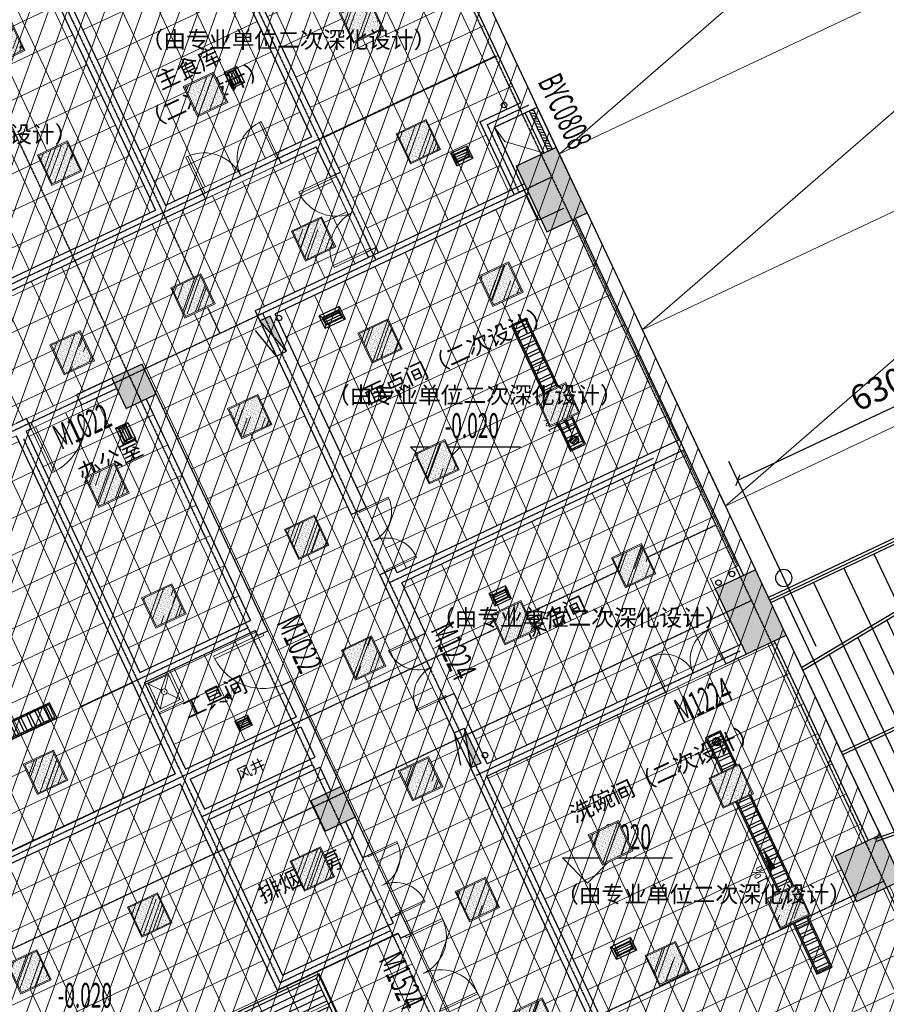
# Model space of a CAD drawing. Units: millimetres. Extents: x 278281 to 3396509, y -1792386 to 591505.
# Drawn here: x 321377 to 336961, y 549443 to 567150 of the extents above; entities that cross this region are included whole.
import ezdxf

# ---------------------------------------------------------------- set-up
doc = ezdxf.new("R2010")
doc.units = ezdxf.units.MM
doc.header["$LTSCALE"] = 10
for name, pattern in [('DASH', [0.35, 0.25, -0.1]), ('DOTE', [2.42, 2, -0.2, 0.02, -0.2]), ('HIDDEN', [0.375, 0.25, -0.125])]:
    doc.linetypes.add(name, pattern=pattern)
for name, color, linetype in [('2-Equipment-排水沟', 27, 'Continuous'), ('A-COLS-STEEL', 3, 'Continuous'), ('A-WIND', 4, 'Continuous'), ('A-WINDOW_TEXT', 7, 'Continuous'), ('AXIS', 3, 'Continuous'), ('COLUMN', 2, 'Continuous'), ('DIM_SYMB', 3, 'Continuous'), ('DUCT-排烟风口', 7, 'Continuous'), ('DUCT-排风风口', 7, 'Continuous'), ('EQUIP_消火栓', 7, 'Continuous'), ('G-ANNO-ELEV', 3, 'Continuous'), ('G-ANNO-TEXT', 7, 'Continuous'), ('G-GRID', 16, 'DOTE'), ('PUB_DIM', 3, 'Continuous'), ('PUB_HATCH', 8, 'Continuous'), ('Q-看线', 253, 'Continuous'), ('VPIPE-废水', 31, 'Continuous'), ('VPIPE-消防', 1, 'Continuous'), ('VPIPE-雨水', 4, 'Continuous'), ('WALL', 2, 'Continuous'), ('地沟', 7, 'Continuous'), ('建-洁具', 141, 'Continuous'), ('栏杆', 183, 'Continuous'), ('集水坑', 22, 'Continuous')]:
    doc.layers.add(name, color=color, linetype=linetype)
for name, color, linetype, lineweight in [('_0', 7, 'Continuous', 0), ('DOOR【门】', 60, 'Continuous', 0), ('FF-FIXT【洁具、厨具】', 31, 'Continuous', 0), ('LT【楼梯】', 171, 'Continuous', 0), ('RC-FIN【天花轮廓线】', 4, 'Continuous', 0), ('RC-LIGHT【天花灯具】', 1, 'Continuous', 0), ('TXT【文字】', 7, 'Continuous', 0), ('填充', 251, 'Continuous', 0)]:
    doc.layers.add(name, color=color, linetype=linetype, lineweight=lineweight)
doc.styles.add('_TCH_DIM', font='SIMPLEX', dxfattribs={"width": 0.8, "bigfont": 'GBCBIG'})
doc.styles.add('_TCH_DIM_T3', font='SIMPLEX', dxfattribs={"width": 0.5, "bigfont": 'GBCBIG'})
doc.styles.add('_TCH_WINDOW', font='SIMPLEX', dxfattribs={"width": 0.8, "height": 3.5, "bigfont": 'GBCBIG'})
doc.styles.add('HZ', font='simplex', dxfattribs={"width": 0.7, "bigfont": 'hzdx'})
doc.styles.add('黑体', font='simhei.ttf', dxfattribs={"width": 0.8})
doc.dimstyles.new('_TCH_ARCH&&150', dxfattribs={"dimtxt": 446.25, "dimasz": 150, "dimexe": 375, "dimexo": 450, "dimgap": 189.375, "dimtad": 1, "dimdec": 0, "dimzin": 0, "dimdsep": 46, "dimtxsty": '_TCH_DIM_T3', "dimblk": 'ARCHTICK', "dimcen": 0.09, "dimclrt": 7, "dimazin": 2, "dimtfac": 1, "dimtdec": 0, "dimtix": 1, "dimtmove": 2, "dimatfit": 3, "dimfxl": 150, "dimtolj": 1, "dimtzin": 0, "dimarcsym": 0})

# ---------------------------------------------------------------- blocks, each defined once
blk = doc.blocks.new('A$C49010b04')
at = {"layer": 'WALL'}
for p, q in [((23847, 73127), (23394, 72914)), ((24183, 71241), (23394, 72914)), ((24635, 71454), (24183, 71241))]:
    blk.add_line(p, q, dxfattribs=at)
blk = doc.blocks.new('SF1')
at = {"layer": '填充'}
blk.add_line((25952, 77107), (38352, 80607), dxfattribs=at)
blk.add_lwpolyline([(25952, 80607), (38352, 80607), (38352, 77107), (25952, 77107)], close=True, dxfattribs=at)
blk = doc.blocks.new('A$C611D4E41')
at = {"layer": '地沟', "color": 8, "linetype": 'HIDDEN', "ltscale": 0.5}
blk.add_lwpolyline([(425, 25), (5075, 25), (5075, 275), (425, 275)], close=True, dxfattribs=at)
at = {"layer": '集水坑', "ltscale": 0.8}
blk.add_lwpolyline([(400, 0), (5100, 0), (5100, 300), (400, 300)], close=True, dxfattribs=at)
blk = doc.blocks.new('_ARCHTICK')
at = {"color": 0, "linetype": 'ByBlock', "const_width": 0.15}
blk.add_lwpolyline([(-0.5, -0.5), (0.5, 0.5)], dxfattribs=at)
blk = doc.blocks.new('*D746')
at = {"layer": 'AXIS', "color": 0, "lineweight": -2, "transparency": 16777216}
for p, q in [((341396, 558567), (339829, 561892)), ((334290, 558867), (339989, 561553)), ((335697, 555881), (334130, 559206))]:
    blk.add_line(p, q, dxfattribs=at)
at = {"layer": 'Defpoints', "color": 0, "transparency": 16777216}
for p in [(339989, 561553), (341588, 558160), (335889, 555474)]:
    blk.add_point(p, dxfattribs=at)
at = {"layer": 'AXIS', "color": 0, "lineweight": -2, "transparency": 16777216, "xscale": 150, "yscale": 150, "zscale": 150}
for p, rotation in [((339989, 561553), 25.23493601312708), ((334290, 558867), 205.2349360131271)]:
    blk.add_blockref('_ARCHTICK', p, dxfattribs=dict(at, rotation=rotation))
at = {"layer": 'AXIS', "color": 7, "transparency": 16777216, "insert": (336963, 560583), "char_height": 446.2, "attachment_point": 5, "rotation": 25.2349, "style": '_TCH_DIM_T3'}
blk.add_mtext('\\A1;6300', dxfattribs=at)
blk = doc.blocks.new('$WINLIB2D$00000039')
at = {"color": 0}
for points in [[(-0.5, 0.5), (-0.5, -0.5)], [(0.5, 0.5), (-0.5, 0.5)], [(0.5, -0.5), (0.5, 0.5)], [(-0.5, 0.167), (0.5, 0.167)], [(-0.452, -0.167), (-0.5, 0.084)], [(-0.384, -0.167), (-0.448, 0.167)], [(-0.316, -0.167), (-0.38, 0.167)], [(-0.248, -0.167), (-0.312, 0.167)], [(-0.18, -0.167), (-0.244, 0.167)], [(-0.112, -0.167), (-0.176, 0.167)], [(-0.044, -0.167), (-0.108, 0.167)], [(0.024, -0.167), (-0.04, 0.167)], [(0.092, -0.167), (0.028, 0.167)], [(0.16, -0.167), (0.096, 0.167)], [(0.228, -0.167), (0.164, 0.167)], [(0.296, -0.167), (0.232, 0.167)], [(0.364, -0.167), (0.3, 0.167)], [(0.432, -0.167), (0.368, 0.167)], [(0.5, -0.167), (0.436, 0.167)], [(-0.5, -0.167), (0.5, -0.167)], [(0.5, -0.5), (-0.5, -0.5)]]:
    blk.add_lwpolyline(points, dxfattribs=at)
blk = doc.blocks.new('$DorLib2D$00000002')
for p, q in [((-0.5, 0), (-0.5, 0.4875)), ((-0.475, 0.4875), (-0.5, 0.4875)), ((-0.475, 0), (-0.475, 0.4875)), ((0.475, 0), (0.475, 0.4875)), ((0.475, 0.4875), (0.5, 0.4875)), ((0.5, 0), (0.5, 0.4875)), ((-0.5, 0), (-0.475, 0)), ((0.5, 0), (0.475, 0))]:
    blk.add_line(p, q)
at = {"lineweight": 13}
for centre, start, end in [((-0.4875, 0), 0, 88.53072), ((0.4875, 0), 91.46928, 180)]:
    blk.add_arc(centre, 0.4875, start, end, dxfattribs=at)
blk = doc.blocks.new('_FZH')
blk.add_lwpolyline([(-0.5, -0.5), (0.5, -0.5), (0.5, 0.5), (-0.5, 0.5)], close=True)
at = {"layer": 'PUB_HATCH'}
blk.add_solid([(-0.5, -0.5), (0.5, -0.5), (-0.5, 0.5), (0.5, 0.5)], dxfattribs=at)
blk = doc.blocks.new('$DorLib2D$00000001')
for p, q in [((0.45, 0.975), (0.5, 0.975)), ((0.45, 0), (0.45, 0.975)), ((0.5, 0), (0.5, 0.975)), ((0.5, 0), (0.45, 0))]:
    blk.add_line(p, q)
at = {"lineweight": 13}
blk.add_arc((0.475, 0), 0.975, 91.4693, 180, dxfattribs=at)
blk = doc.blocks.new('$lvtry$00000191')
at = {"color": 0}
for p, q in [((-250, -50), (-39, -219)), ((39, -219), (250, -50)), ((-250, -450), (-39, -281)), ((39, -281), (250, -450))]:
    blk.add_line(p, q, dxfattribs=at)
for points in [[(300, -500), (300, 0), (-300, 0), (-300, -500)], [(250, -450), (250, -50), (-250, -50), (-250, -450)]]:
    blk.add_lwpolyline(points, close=True, dxfattribs=at)
blk.add_circle((0, -250), 50, dxfattribs=at)
for p in [(0, -50), (0, -250)]:
    blk.add_point(p, dxfattribs=at)
blk = doc.blocks.new('$lvtry$00000171')
for p, q in [((-74, 11), (-11, 74)), ((-70, -27), (27, 70)), ((-53, -53), (53, 53)), ((-27, -70), (70, 27)), ((11, -74), (74, -11))]:
    blk.add_line(p, q)
blk.add_circle((0, 0), 75)
blk.add_point((0, 0))
blk = doc.blocks.new('A$C9b0aabc7')
at = {"layer": '2-Equipment-排水沟'}
h = blk.add_hatch(dxfattribs=at)
h.set_pattern_fill('ANSI32', color=8, scale=35, angle=-45, style=0)
h.set_pattern_definition([(360, (2852337.25, -464663.11), (3e-09, 166.6875), []), (360, (2852392.81, -464718.67), (3e-09, 166.6875), [])])
h.paths.add_polyline_path([(-959, 5950), (-959, 50), (-559, 50), (-559, 5950)])
at = {"layer": '_0'}
blk.add_lwpolyline([(-1359, 0), (3641, 0), (3641, 6000), (-1359, 6000)], dxfattribs=at)
at = {"layer": 'A-COLS-STEEL'}
for centre, start, end in [((-13209, -300), 334.7651, 154.7651), ((-6909, -300), 334.7651, 154.7651), ((-13209, -300), 154.7651, 334.7651), ((-6909, -300), 154.7651, 334.7651)]:
    blk.add_arc(centre, 150, start, end, dxfattribs=at)
at = {"layer": 'PUB_DIM'}
for points in [[(-5396, 6047, 1), (-5512, 6047, 1)], [(-5420, 6093, 1), (-5420, 6093, 1)]]:
    blk.add_lwpolyline(points, format="xyb", close=True, dxfattribs=at)
at = {"layer": 'Q-看线'}
for p, q in [((-13609, 6000), (-1359, 6000)), ((-13359, 6000), (-13359, 0)), ((-12759, 6000), (-12759, 0)), ((-12159, 6000), (-12159, 0)), ((-11559, 6000), (-11559, 0)), ((-10059, 6000), (-10059, 0)), ((-9459, 6000), (-9459, 0)), ((-8859, 6000), (-8859, 0)), ((-8259, 6000), (-8259, 0)), ((-7659, 6000), (-7659, 0)), ((-7059, 6000), (-7059, 0)), ((-5559, 6000), (-5559, 0)), ((-4959, 6000), (-4959, 0)), ((-4359, 6000), (-4359, 0)), ((-3759, 6000), (-3759, 0)), ((-3159, 6000), (-3159, 0)), ((-2559, 6000), (-2559, 0)), ((-1959, 6000), (-1959, 0)), ((-1359, 6000), (-1359, 0)), ((-13609, 4971), (-13609, 1301)), ((-9759, 4967), (-9759, 1033)), ((-2259, 5000), (-2259, 1000)), ((-1659, 5000), (-1659, 1000)), ((-11859, 4824), (-11859, 1176)), ((-9159, 4900), (-9159, 1100)), ((-8559, 4833), (-8559, 1167)), ((-3459, 4818), (-3459, 1182)), ((-2859, 4909), (-2859, 1091)), ((-13059, 4706), (-13059, 1294)), ((-12459, 4765), (-12459, 1235)), ((-7959, 4767), (-7959, 1233)), ((-7359, 4700), (-7359, 1300)), ((-4659, 4636), (-4659, 1364)), ((-4059, 4727), (-4059, 1273)), ((-5259, 4542), (-5259, 1455))]:
    blk.add_line(p, q, dxfattribs=at)
at = {"layer": 'Q-看线', "flags": 128}
blk.add_lwpolyline([(-13609, 0), (-1359, 0)], dxfattribs=at)
at = {"layer": 'WALL'}
for p, q in [((-13609, 5349), (-13609, 3440)), ((-13609, 3440), (-13609, 1720)), ((-13609, 1720), (-13609, 1380))]:
    blk.add_line(p, q, dxfattribs=at)
at = {"layer": '栏杆'}
blk.add_lwpolyline([(-1359, 6100), (-13609, 6100), (-13609, 6050), (-1359, 6050)], close=True, dxfattribs=at)
for points in [[(-1409, 5050), (-1409, 6050)], [(-1359, 5000), (-1359, 6050)], [(-1409, 5050), (-2263, 5050), (-5560, 4550), (-10059, 5050), (-13614, 4702)], [(-1359, 5000), (-2259, 5000), (-5559, 4500), (-10059, 5000), (-13609, 4652)], [(-11559, 3025), (-13609, 3025)], [(-7059, 3025), (-10059, 3025)], [(-1359, 3025), (-5559, 3025)], [(-11559, 2975), (-13609, 2975)], [(-7059, 2975), (-10059, 2975)], [(-1359, 2975), (-5559, 2975)], [(-13734, 1310), (-10059, 950), (-5560, 1450), (-2263, 950), (-1409, 950)], [(-13729, 1360), (-10059, 1000), (-5559, 1500), (-2259, 1000), (-1359, 1000)], [(-1409, 950), (-1409, -50)], [(-1359, 1000), (-1359, -100)], [(-13609, -50), (-1409, -50)], [(-13609, -100), (-1359, -100)]]:
    blk.add_lwpolyline(points, dxfattribs=at)
at = {"layer": '集水坑', "ltscale": 0.8}
blk.add_lwpolyline([(-1009, 6000), (-1009, 0), (-509, 0), (-509, 6000)], close=True, dxfattribs=at)
at = {"layer": '集水坑', "linetype": 'DASH', "ltscale": 0.8}
blk.add_lwpolyline([(-959, 5950), (-959, 50), (-559, 50), (-559, 5950)], close=True, dxfattribs=at)
blk = doc.blocks.new('$TWTSYS$00000508')
for p, q in [((-0.5, 0.5), (0.324, 1.224)), ((-0.5, 0.5), (-0.5, -0.5)), ((-0.5, -0.5), (0.5, 0.5)), ((0.5, 0.5), (-0.5, 0.5)), ((0.5, -0.5), (0.5, 0.5)), ((-0.5, -0.5), (0.5, -0.5))]:
    blk.add_line(p, q)
blk.add_solid([(0.5, -0.5), (0.5, 0.5), (-0.5, -0.5)])
blk = doc.blocks.new('A$C222b8d49')
at = {"layer": 'VPIPE-消防'}
for centre in [(26029, 70048), (29735, 62187)]:
    blk.add_circle(centre, 50, dxfattribs=at)
at = {"layer": 'EQUIP_消火栓', "yscale": 200}
for p, xscale, zscale, rotation in [((25928, 69724), 700, 700, 115.2344520788747), ((29420, 62316), -699.9999999999998, 700.0000000000001, 115.2354192517611)]:
    blk.add_blockref('$TWTSYS$00000508', p, dxfattribs=dict(at, xscale=xscale, zscale=zscale, rotation=rotation))
blk = doc.blocks.new('A$C8c85df2c')
at = {"layer": 'VPIPE-废水'}
blk.add_circle((35812, 83525), 50, dxfattribs=at)
at = {"layer": 'VPIPE-雨水'}
for centre in [(31955, 92115), (36055, 83682)]:
    blk.add_circle(centre, 50, dxfattribs=at)
blk = doc.blocks.new('$风口$00000108')
for p, q in [((-250, 135), (-190, 75)), ((-250, -135), (-250, 135)), ((200, 25), (-190, 25)), ((250, 135), (200, 75)), ((250, 135), (250, -135)), ((-250, -135), (-190, -75)), ((250, -135), (-250, -135)), ((200, -25), (-190, -25)), ((200, -75), (250, -135))]:
    blk.add_line(p, q)
at = {"linetype": 'Continuous'}
blk.add_line((250, 135), (-250, 135), dxfattribs=at)
at = {"lineweight": 40}
for p, q in [((-190, 75), (200, 75)), ((-190, -75), (-190, 75)), ((200, 75), (200, -75)), ((-190, -75), (200, -75))]:
    blk.add_line(p, q, dxfattribs=at)
blk = doc.blocks.new('$风口$00000137')
for p, q in [((-110.7, 89.6), (110.7, 89.6)), ((-110.7, 89.6), (-110.7, -89.6)), ((-110.7, 89.6), (-99.9, 78.9)), ((-110.7, 78.9), (-110.7, 78.9)), ((-99.9, 78.9), (99.9, 78.9)), ((-99.9, 78.9), (-99.9, -78.9)), ((-99.9, 78.9), (-99.9, -78.9)), ((110.7, 89.6), (99.9, 78.9)), ((99.9, 78.9), (99.9, -78.9)), ((110.7, 89.6), (110.7, -89.6)), ((-99.9, 60.8), (99.9, 60.8)), ((-99.9, 40.9), (99.9, 40.9)), ((-99.9, 21.1), (99.9, 21.1)), ((-99.9, 1.2), (99.9, 1.2)), ((-99.9, -18.7), (99.9, -18.7)), ((-99.9, -38.6), (99.9, -38.6)), ((-99.9, -58.4), (99.9, -58.4)), ((-110.7, -78.9), (-110.7, -78.9)), ((-99.9, -78.9), (-110.7, -89.6)), ((-110.7, -89.6), (110.7, -89.6)), ((-110.7, -89.6), (110.7, -89.6)), ((-99.9, -78.9), (99.9, -78.9)), ((-99.9, -78.9), (99.9, -78.9)), ((99.9, -78.9), (110.7, -89.6))]:
    blk.add_line(p, q)
blk = doc.blocks.new('A$C84c58954')
at = {"layer": 'DUCT-排烟风口'}
for name, p, xscale, yscale, rotation in [('$风口$00000108', (17794, 47342, 2600), 0.8, 0.9259259259259259, 25.23498216612421), ('$风口$00000108', (20817, 42334, 2600), 0.64, 0.9259259259259257, 25.23498108663049), ('$风口$00000108', (16201, 40048, 2600), 0.4999999999999999, 0.740740740740741, 25.23498108663062), ('$风口$00000108', (23032, 35993, 2600), 0.8, 0.9259259259259259, 25.23498216612421), ('$风口$00000137', (17041, 34749, 2600), 7.272727272727272, 5.555555555555554, 205.2349821661107)]:
    blk.add_blockref(name, p, dxfattribs=dict(at, xscale=xscale, yscale=yscale, rotation=rotation))
at = {"layer": 'DUCT-排风风口'}
for p, xscale, yscale, rotation in [((16035, 51659, 2600), 0.64, 0.9259259259259257, 115.2349761643787), ((20126, 50251, 2600), 0.6399999999999997, 0.9259259259259255, 205.2349761643787), ((14077, 45259, 2600), 0.64, 0.9259259259259257, 115.2349761643787)]:
    blk.add_blockref('$风口$00000108', p, dxfattribs=dict(at, xscale=xscale, yscale=yscale, rotation=rotation))
blk = doc.blocks.new('A$C5c7d7f3a')
at = {"ltscale": 2}
blk.add_wipeout([(0, 600), (600, 600), (600, 0), (0, 0)], dxfattribs=at).dxf.layer = 'RC-LIGHT【天花灯具】'
at = {"layer": 'RC-LIGHT【天花灯具】', "ltscale": 2}
h = blk.add_hatch(dxfattribs=at)
h.set_pattern_fill('AR-RROOF', color=251, scale=15, angle=45, style=0)
h.set_pattern_definition([(45, (-527174.45, 278420.64), (323.28922, 862.10459), [5715, -762, 1905, -381]), (45, (-526950.85, 278913.66), (-627.7199, 88.90454), [1143, -125.73, 2286, -285.75]), (45, (-527268.75, 278784.34), (1220.41681, 1581.4231), [3048, -533.4, 1524, -381])])
h.paths.add_polyline_path([(580, 580), (20, 580), (20, 20), (580, 20)])
h = blk.add_hatch(dxfattribs=at)
h.set_pattern_fill('AR-SAND', color=251, style=0)
h.set_pattern_definition([(37.5, (-527174.454, 278420.64), (-1.6000313, 48.9413237), [0, -38.608, 0, -43.18, 0, -41.275]), (7.5, (-527174.454, 278420.64), (44.952328, 71.68251), [0, -20.828, 0, -34.798, 0, -13.335]), (327.5, (-527205.696, 278420.64), (79.099237, 0.1437185), [0, -12.7, 0, -45.72, 0, -59.69]), (317.5, (-527205.696, 278420.64), (76.355645, 22.292932), [0, -6.35, 0, -29.972, 0, -34.29])])
h.paths.add_polyline_path([(580, 580), (20, 580), (20, 20), (580, 20)])
for points in [[(0, 600), (600, 600), (600, 0), (0, 0)], [(20, 580), (580, 580), (580, 20), (20, 20)]]:
    blk.add_lwpolyline(points, close=True, dxfattribs=at)
blk = doc.blocks.new('A$C53ae9504')
at = {"layer": 'RC-LIGHT【天花灯具】', "color": 8, "linetype": 'DASH', "ltscale": 200}
for p, q in [((111, 52), (0, 59)), ((59, 111), (52, 0))]:
    blk.add_line(p, q, dxfattribs=at)
at = {"layer": 'RC-LIGHT【天花灯具】'}
blk.add_circle((55, 55), 40, dxfattribs=at)
at = {"layer": 'RC-LIGHT【天花灯具】', "color": 8}
blk.add_circle((55, 55), 32.4, dxfattribs=at)
at = {"color": 7, "insert": (101, 153), "char_height": 60, "attachment_point": 1, "rotation": 356.7178, "style": 'HZ'}
blk.add_mtext_dynamic_manual_height_columns('T1', width=86.12, gutter_width=3000, heights=[0], dxfattribs=at)
blk = doc.blocks.new('A$C1a0a4edd')
at = {"layer": 'RC-FIN【天花轮廓线】'}
h = blk.add_hatch(dxfattribs=at)
h.set_pattern_fill('_USER', color=8, scale=600, angle=25.2349, double=1, pattern_type=0)
h.set_pattern_definition([(25.235, (17359.2, 17201.76), (-255.8, 542.74), []), (115.235, (17359.2, 17201.76), (-542.74, -255.8), [])])
h.paths.add_polyline_path([(15057, 22086), (17680, 23323), (19982, 18438), (17359, 17202)])
h = blk.add_hatch(dxfattribs=at)
h.set_pattern_fill('_USER', color=8, scale=600, angle=25.2349, double=1, pattern_type=0)
h.set_pattern_definition([(25.235, (25697.86, 1033.83), (-255.799, 542.74), []), (115.235, (25697.86, 1033.83), (-542.74, -255.799), [])])
h.paths.add_polyline_path([(0, 6367), (16935, 14349), (23663, 75), (25698, 1034), (18970, 15308), (21006, 16267), (20068, 18257), (8146, 12638), (5758, 17703), (4673, 17191), (7060, 12127), (3243, 10327), (2603, 11684), (0, 10457)])
h = blk.add_hatch(dxfattribs=at)
h.set_pattern_fill('_USER', color=8, scale=600, angle=25.2349, double=1, pattern_type=0)
h.set_pattern_definition([(25.235, (14668.8, 13059.44), (-255.798, 542.74), []), (115.235, (14668.8, 13059.44), (-542.74, -255.798), [])])
h.paths.add_polyline_path([(14669, 13059), (17534, 6981), (10026, 3442), (7203, 9430), (8923, 10241), (9051, 9968), (9593, 10224), (9423, 10587)])
h = blk.add_hatch(dxfattribs=at)
h.set_pattern_fill('_USER', color=8, scale=600, angle=25.2349, double=1, pattern_type=0)
h.set_pattern_definition([(25.235, (21452.56, 4295.2), (-255.8, 542.74), []), (115.235, (21452.56, 4295.2), (-542.74, -255.8), [])])
h.paths.add_polyline_path([(18141, 6161), (20131, 7099), (20336, 6664), (19975, 6494), (20230, 5952), (20592, 6122), (21453, 4295), (19463, 3357)])
for points in [[(15057, 22086), (17680, 23323), (19982, 18438), (17359, 17202)], [(0, 6367), (16935, 14349), (23663, 75), (25698, 1034), (18970, 15308), (21006, 16267), (20068, 18257), (8146, 12638), (5758, 17703), (4673, 17191), (7060, 12127), (3243, 10327), (2603, 11684), (0, 10457)], [(14669, 13059), (17534, 6981), (10026, 3442), (7203, 9430), (8923, 10241), (9051, 9968), (9593, 10224), (9423, 10587)], [(18141, 6161), (20131, 7099), (20336, 6664), (19975, 6494), (20230, 5952), (20592, 6122), (21453, 4295), (19463, 3357)]]:
    blk.add_lwpolyline(points, close=True, dxfattribs=at)
at = {"layer": 'RC-LIGHT【天花灯具】', "rotation": 3.282080610027382}
blk.add_blockref('A$C53ae9504', (18435, 8322), dxfattribs=at)
at = {"layer": 'RC-LIGHT【天花灯具】', "rotation": 115.234160864345}
for p, xscale in [((18220, 19597), -0.9999999999999993), ((20164, 16998), -0.9999999999999993), ((17993, 15975), -0.9999999999999993), ((15822, 14952), -0.9999999999999993), ((19016, 13804), -0.9999999999999993), ((20039, 11633), -0.9999999999999993), ((21062, 9462), -0.9999999999999993), ((15343, 7407), -0.9999999999999994), ((22086, 7291), -0.9999999999999993), ((23109, 5120), -0.9999999999999993), ((24132, 2949), -0.9999999999999993)]:
    blk.add_blockref('A$C5c7d7f3a', p, dxfattribs=dict(at, xscale=xscale))
at = {"layer": 'RC-FIN【天花轮廓线】'}
h = blk.add_hatch(dxfattribs=at)
h.set_pattern_fill('_USER', color=8, scale=600, angle=25.2349, double=1, pattern_type=0)
h.set_pattern_definition([(25.235, (21186.56, 16352.4), (-255.8, 542.74), []), (115.235, (21186.56, 16352.4), (-542.74, -255.8), [])])
h.paths.add_polyline_path([(17861, 23408), (20258, 24538), (21559, 21778), (22292, 22124), (23741, 19049), (23008, 18703), (23584, 17482), (21187, 16352)])
h = blk.add_hatch(dxfattribs=at)
h.set_pattern_fill('_USER', color=8, scale=600, angle=25.2349, double=1, pattern_type=0)
h.set_pattern_definition([(25.235, (10394.03, 13919), (-255.8, 542.74), []), (115.235, (10394.03, 13919), (-542.74, -255.8), [])])
h.paths.add_polyline_path([(10394, 13919), (17178, 17116), (14876, 22001), (8092, 18804)])
h = blk.add_hatch(dxfattribs=at)
h.set_pattern_fill('_USER', color=8, scale=600, angle=25.2349, double=1, pattern_type=0)
h.set_pattern_definition([(25.235, (21522.6, 10596.37), (-255.8, 542.74), []), (115.235, (21522.6, 10596.37), (-542.74, -255.8), [])])
h.paths.add_polyline_path([(21523, 10596), (26597, 12988), (24722, 16968), (24217, 16730), (23897, 17409), (19327, 15255)])
h = blk.add_hatch(dxfattribs=at)
h.set_pattern_fill('_USER', color=8, scale=600, angle=25.2349, double=1, pattern_type=0)
h.set_pattern_definition([(25.235, (14849.65, 13144.7), (-255.8, 542.74), []), (115.235, (14849.65, 13144.7), (-542.74, -255.8), [])])
h.paths.add_polyline_path([(14850, 13145), (16478, 13912), (16649, 13549), (17010, 13721), (18886, 9741), (16896, 8803)])
h = blk.add_hatch(dxfattribs=at)
h.set_pattern_fill('_USER', color=8, scale=600, angle=25.2349, double=1, pattern_type=0)
h.set_pattern_definition([(25.235, (22262.8, 2576.6), (-255.799, 542.74), []), (115.235, (22262.8, 2576.6), (-542.74, -255.799), [])])
h.paths.add_polyline_path([(12583, -1985), (22263, 2577), (21538, 4114), (19367, 3091), (17619, 6800), (10111, 3261)])
for points in [[(17861, 23408), (20258, 24538), (21559, 21778), (22292, 22124), (23741, 19049), (23008, 18703), (23584, 17482), (21187, 16352)], [(10394, 13919), (17178, 17116), (14876, 22001), (8092, 18804)], [(21523, 10596), (26597, 12988), (24722, 16968), (24217, 16730), (23897, 17409), (19327, 15255)], [(14850, 13145), (16478, 13912), (16649, 13549), (17010, 13721), (18886, 9741), (16896, 8803)], [(12583, -1985), (22263, 2577), (21538, 4114), (19367, 3091), (17619, 6800), (10111, 3261)]]:
    blk.add_lwpolyline(points, close=True, dxfattribs=at)
at = {"layer": 'RC-LIGHT【天花灯具】', "rotation": 115.234160864345}
for p, xscale in [((21024, 20919), -0.9999999999999993), ((14574, 20532), -0.9999999999999999), ((22047, 18748), -0.9999999999999993), ((15597, 18361), -0.9999999999999999), ((23531, 16186), -0.9999999999999994), ((21360, 15163), -0.9999999999999994), ((24554, 14015), -0.9999999999999994), ((22383, 12992), -0.9999999999999994), ((16447, 12571), -0.9999999999999994), ((17470, 10400), -0.9999999999999994), ((20142, 5668), -0.9999999999999994), ((17216, 4841), -0.9999999999999994), ((15045, 3818), -0.9999999999999994)]:
    blk.add_blockref('A$C5c7d7f3a', p, dxfattribs=dict(at, xscale=xscale))
at = {"layer": 'RC-FIN【天花轮廓线】'}
h = blk.add_hatch(dxfattribs=at)
h.set_pattern_fill('_USER', color=8, scale=600, angle=25.2349, double=1, pattern_type=0)
h.set_pattern_definition([(25.235, (23141.67, 7161.1), (-255.8, 542.74), []), (115.235, (23141.67, 7161.1), (-542.74, -255.8), [])])
h.paths.add_polyline_path([(23143, 7159), (21608, 10415), (26682, 12807), (27663, 10726), (27158, 10488), (27712, 9313)])
h = blk.add_hatch(dxfattribs=at)
h.set_pattern_fill('_USER', color=8, scale=600, angle=25.2349, double=1, pattern_type=0)
h.set_pattern_definition([(25.235, (19704.4, 8003.8), (-255.8, 542.74), []), (115.235, (19704.4, 8003.8), (-542.74, -255.8), [])])
h.paths.add_polyline_path([(17715, 7066), (19704, 8004), (18971, 9560), (16981, 8622)])
for points in [[(23143, 7159), (21608, 10415), (26682, 12807), (27663, 10726), (27158, 10488), (27712, 9313)], [(17715, 7066), (19704, 8004), (18971, 9560), (16981, 8622)]]:
    blk.add_lwpolyline(points, close=True, dxfattribs=at)
at = {"layer": 'RC-LIGHT【天花灯具】', "xscale": -0.9999999999999994, "rotation": 115.234160864345}
for p in [(25919, 11121), (23748, 10097)]:
    blk.add_blockref('A$C5c7d7f3a', p, dxfattribs=at)
at = {"layer": 'RC-FIN【天花轮廓线】'}
h = blk.add_hatch(dxfattribs=at)
h.set_pattern_fill('_USER', color=8, scale=600, angle=25.2349, double=1, pattern_type=0)
h.set_pattern_definition([(25.235, (26688.65, -599.3), (-255.798, 542.74), []), (115.235, (26688.65, -599.3), (-542.74, -255.798), [])])
h.paths.add_polyline_path([(26689, -599), (31528, 1682), (30931, 2948), (31257, 3101), (30379, 4965), (29783, 4684), (29399, 5498), (29995, 5779), (28303, 9369), (23138, 6935)])
blk.add_lwpolyline([(26689, -599), (31528, 1682), (30931, 2948), (31257, 3101), (30379, 4965), (29783, 4684), (29399, 5498), (29995, 5779), (28303, 9369), (23138, 6935)], close=True, dxfattribs=at)
at = {"layer": 'RC-LIGHT【天花灯具】', "xscale": -0.9999999999999996, "rotation": 115.234160864345}
for p in [(27674, 7161), (25503, 6138), (28697, 4990), (26526, 3967)]:
    blk.add_blockref('A$C5c7d7f3a', p, dxfattribs=at)

msp = doc.modelspace()

# ---------------------------------------------------------------- hatches: boundary and pattern name
at = {"layer": '2-Equipment-排水沟'}
h = msp.add_hatch(dxfattribs=at)
h.set_pattern_fill('ANSI32', color=8, scale=35, angle=-199.7649621, style=0)
h.set_pattern_definition([(205.235038, (-2447749.21, -235884.47), (71.064305, -150.77993), []), (205.235038, (-2447823.16, -235857.9), (71.064305, -150.77993), [])])
edge = h.paths.add_edge_path()
edge.add_line((331518.356, 559531.03), (330483.576, 561724.603))
edge.add_line((330484.336, 561724.961), (330258.194, 561618.378))
edge.add_line((330258.194, 561618.378), (331293.734, 559425.164))
edge.add_line((331295.152, 559422.155), (331519.773, 559528.022))
h = msp.add_hatch(dxfattribs=at)
h.set_pattern_fill('ANSI32', color=8, scale=35, angle=-109.7649621, style=0)
h.set_pattern_definition([(295.235038, (1115305.43, -2225382.52), (150.77993, 71.064305), []), (295.235038, (1115278.86, -2225456.46), (150.77993, 71.064305), [])])
edge = h.paths.add_edge_path()
edge.add_line((321902.593, 554833.64), (317696.357, 552850.274))
edge.add_line((317695.999, 552851.034), (317802.583, 552624.892))
edge.add_line((317802.583, 552624.892), (322008.459, 554609.019))
edge.add_line((322008.459, 554609.019), (321902.592, 554833.64))
h = msp.add_hatch(dxfattribs=at)
h.set_pattern_fill('ANSI32', color=8, scale=35, angle=-199.7649621, style=0)
h.set_pattern_definition([(205.235038, (-2444253.47, -243301.57), (71.064305, -150.77993), []), (205.235038, (-2444327.42, -243275), (71.064305, -150.77993), [])])
edge = h.paths.add_edge_path()
edge.add_line((335962.688, 550101.271), (333979.322, 554307.506))
edge.add_line((333980.082, 554307.865), (333753.94, 554201.281))
edge.add_line((333753.94, 554201.281), (335738.067, 549995.405))
edge.add_line((335738.067, 549995.405), (335962.688, 550101.271))

# ---------------------------------------------------------------- linework, layer by layer
at = {"layer": 'A-COLS-STEEL'}
for start, end in [(0, 180), (180, 0)]:
    msp.add_arc((335118.004, 557110.005), 150, start, end, dxfattribs=at)
at = {"layer": 'DIM_SYMB'}
for points in [[(330972.15, 560409.842, 0, 0, 0), (331318.777, 559674.388, 0, 120, 0), (331126.928, 560081.443, 0, 0, 0)], [(335075.537, 551541.43, 0, 0, 0), (334728.911, 552276.884, 0, 120, 0), (334920.76, 551869.829, 0, 0, 0)]]:
    msp.add_lwpolyline(points, format="xyseb", dxfattribs=at)
at = {"layer": 'DOOR【门】'}
for p, q in [((324633.937, 564108.193), (325990.788, 564747.689)), ((324719.203, 563927.279), (326076.054, 564566.776)), ((326965.05, 564322.467), (327604.546, 562965.616)), ((327145.963, 564407.733), (327785.46, 563050.882)), ((327720.644, 552164.369), (328232.361, 551078.945)), ((327539.74, 552079.083), (328051.457, 550993.659))]:
    msp.add_line(p, q, dxfattribs=at)
at = {"layer": 'G-ANNO-ELEV'}
for p, q in [((328853.229, 559020.14), (328403.229, 559470.14)), ((328403.229, 559470.14), (330383.229, 559470.14)), ((328853.229, 559020.14), (329303.229, 559470.14)), ((331587.472, 551624.799), (331137.472, 552074.799)), ((331137.472, 552074.799), (333117.472, 552074.799)), ((331587.472, 551624.799), (332037.472, 552074.799))]:
    msp.add_line(p, q, dxfattribs=at)
at = {"layer": 'G-GRID'}
for p, q in [((320444.735, 586601.084), (343309.851, 538087.043)), ((312846.37, 583019.904), (335711.486, 534505.864)), ((324369.337, 570064.477), (327780.269, 562827.336)), ((321437.564, 569013.618), (324976.111, 561505.71)), ((329923.06, 566490.455), (293530.692, 549338.395)), ((329782.739, 565263.545), (330533.53, 565617.399)), ((329782.739, 565263.545), (330358.286, 564042.379)), ((330946.255, 564319.494), (294553.886, 547167.434)), ((325744.993, 561868.091), (333154.624, 546146.712)), ((321443.367, 559619.595), (326056.268, 549832.177)), ((328025.863, 557028.656), (332775.574, 559267.239)), ((333896.465, 558059.889), (297504.096, 540907.828)), ((334535.961, 556703.038), (298143.593, 539550.977)), ((322494.472, 554808.586), (325479.544, 556215.478)), ((329585.098, 553562.634), (334334.809, 555801.217)), ((324649.376, 552817.249), (326639.164, 553755.055)), ((336914.888, 551655.552), (300522.519, 534503.492)), ((326056.268, 549832.177), (328046.056, 550769.983))]:
    msp.add_line(p, q, dxfattribs=at)
at = {"layer": 'LT【楼梯】'}
msp.add_lwpolyline([(329915.829, 565215.721), (330100.55, 564958.574), (330808.908, 564751.645)], dxfattribs=at)
at = {"layer": 'Q-看线'}
msp.add_line((335322.72, 555737.412), (336887.529, 552417.279), dxfattribs=at)
at = {"layer": 'WALL'}
for p, q in [((324502.711, 570016.05), (326847.532, 565040.93)), ((324321.798, 569930.784), (326623.985, 565046.121)), ((329107.521, 568924.503), (330642.078, 565668.559)), ((321517.639, 568609.158), (323819.826, 563724.495)), ((321698.553, 568694.424), (324000.74, 563809.761)), ((328933.058, 568731.727), (330382.349, 565656.696)), ((329649.649, 565311.368), (330382.349, 565656.696)), ((330467.899, 565475.18), (330684.995, 565577.499)), ((330684.995, 565577.499), (330642.078, 565668.559)), ((329915.829, 565215.721), (330467.615, 565475.783)), ((330467.615, 565475.783), (330467.899, 565475.18)), ((329649.649, 565311.368), (330267.829, 563999.746)), ((329915.829, 565215.721), (330448.743, 564085.012)), ((326623.985, 565046.121), (325990.788, 564747.689)), ((327145.963, 564407.733), (326847.532, 565040.93)), ((326076.054, 564566.776), (326709.251, 564865.207)), ((326709.251, 564865.207), (326965.05, 564322.467)), ((325990.788, 564747.689), (326076.054, 564566.776)), ((326965.05, 564322.467), (327145.963, 564407.733)), ((330452.993, 564197.566), (327737.636, 562917.793)), ((324633.937, 564108.193), (324000.74, 563809.761)), ((324719.203, 563927.279), (324633.937, 564108.193)), ((330538.26, 564016.652), (327822.902, 562736.879)), ((330448.743, 564085.012), (330267.829, 563999.746)), ((323995.549, 563586.215), (324719.203, 563927.279)), ((322372.519, 563042.365), (323819.826, 563724.495)), ((331580.241, 563678.013), (333498.495, 559607.958)), ((322457.785, 562861.452), (323995.549, 563586.215)), ((331363.145, 563575.694), (333281.399, 559505.639)), ((322388.474, 563049.885), (320635.75, 562223.81)), ((327737.636, 562917.793), (325611.903, 561915.915)), ((327785.46, 563050.882), (327604.546, 562965.616)), ((327604.546, 562965.616), (327647.179, 562875.159)), ((327828.093, 562960.426), (327785.46, 563050.882)), ((320721.016, 562042.897), (322473.741, 562868.972)), ((327822.902, 562736.879), (325968.539, 561862.901)), ((325611.903, 561915.915), (327338.543, 558252.417)), ((327609.913, 558380.317), (325968.539, 561862.901)), ((323033.886, 560700.872), (322400.948, 560402.562)), ((322486.215, 560221.649), (323119.152, 560519.958)), ((322400.948, 560402.562), (322486.215, 560221.649)), ((323651.512, 560328.664), (325527.368, 556348.568)), ((323832.425, 560413.93), (325750.914, 556343.377)), ((321496.381, 559976.231), (321315.468, 559890.965)), ((321581.647, 559795.318), (321496.381, 559976.231)), ((321491.191, 559752.685), (321581.647, 559795.318)), ((321491.191, 559752.685), (323537.579, 555410.762)), ((321310.277, 559667.419), (323399.299, 555235.039)), ((333238.766, 559596.096), (328164.144, 557204.379)), ((333498.495, 559607.958), (334607.19, 557255.585)), ((333324.032, 559415.182), (328249.41, 557023.466)), ((333281.399, 559505.639), (334390.094, 557153.266)), ((327338.543, 558252.417), (327609.913, 558380.317)), ((328121.51, 557294.836), (327850.14, 557166.937)), ((328164.144, 557204.379), (328121.51, 557294.836)), ((327850.14, 557166.937), (327935.406, 556986.023)), ((327935.406, 556986.023), (328404.371, 555990.999)), ((328675.741, 556118.899), (328249.41, 557023.466)), ((323537.579, 555410.762), (325527.368, 556348.568)), ((325836.181, 556162.464), (325750.914, 556343.377)), ((323622.845, 555229.848), (325612.634, 556167.654)), ((325612.634, 556167.654), (325655.267, 556077.197)), ((325655.267, 556077.197), (325836.181, 556162.464)), ((328404.371, 555990.999), (328675.741, 556118.899)), ((335161.421, 556079.648), (335975.478, 554352.423)), ((334353.929, 555920.779), (333992.102, 555750.246)), ((334944.324, 555977.329), (335758.382, 554250.103)), ((333992.102, 555750.246), (334077.369, 555569.333)), ((334077.369, 555569.333), (334439.196, 555739.865)), ((323399.299, 555235.039), (324175.221, 553588.726)), ((323622.845, 555229.848), (324356.134, 553673.993)), ((326262.511, 555257.896), (326081.598, 555172.63)), ((326081.598, 555172.63), (326345.923, 554611.799)), ((326569.47, 554606.608), (326262.511, 555257.896)), ((332906.622, 555238.649), (329784.201, 553767.024)), ((332991.888, 555057.736), (332906.622, 555238.649)), ((329187.338, 555033.418), (328915.968, 554905.519)), ((329784.201, 553767.024), (329187.338, 555033.418)), ((329779.011, 553543.477), (332991.888, 555057.736)), ((328915.968, 554905.519), (329555.464, 553548.668)), ((324356.134, 553673.993), (326345.923, 554611.799)), ((326569.47, 554606.608), (326910.534, 553882.954)), ((324441.401, 553493.079), (326431.189, 554430.885)), ((326431.189, 554430.885), (326686.988, 553888.145)), ((335758.382, 554250.103), (336491.671, 552694.247)), ((335975.478, 554352.423), (336708.767, 552796.567)), ((324697.199, 552950.339), (326686.988, 553888.145)), ((326910.534, 553882.954), (327157.806, 553358.305)), ((324782.465, 552769.425), (326772.254, 553707.231)), ((326772.254, 553707.231), (326976.893, 553273.039)), ((316667.053, 550050.058), (324175.221, 553588.726)), ((329555.464, 553548.668), (332339.405, 547641.843)), ((329779.011, 553543.477), (332562.952, 547636.653)), ((316752.32, 549869.144), (324260.487, 553407.813)), ((324260.487, 553407.813), (324558.919, 552774.616)), ((324441.401, 553493.079), (324697.199, 552950.339)), ((327720.644, 552164.369), (327285.698, 553086.95)), ((324558.919, 552774.616), (326008.444, 549699.087)), ((324782.465, 552769.425), (326104.091, 549965.267)), ((327232.721, 552730.313), (327539.74, 552079.083)), ((336491.671, 552694.247), (336636.623, 552386.695)), ((336708.767, 552796.567), (336853.72, 552489.014)), ((327539.74, 552079.083), (327720.644, 552164.369)), ((328232.361, 551078.945), (328051.457, 550993.659)), ((328317.654, 550898.026), (328232.361, 551078.945)), ((326104.091, 549965.267), (328094.111, 550903.182)), ((328051.457, 550993.659), (328094.111, 550903.182)), ((328402.945, 550717.112), (328317.654, 550898.026)), ((326008.444, 549699.087), (328179.397, 550722.278)), ((328179.397, 550722.278), (328222.04, 550631.826)), ((328222.04, 550631.826), (328402.945, 550717.112))]:
    msp.add_line(p, q, dxfattribs=at)
at = {"layer": '地沟', "color": 8, "linetype": 'HIDDEN', "ltscale": 0.5}
msp.add_lwpolyline([(330247.536, 561640.992), (331292.214, 559424.447), (331518.356, 559531.03), (330473.678, 561747.575)], close=True, dxfattribs=at)
at = {"layer": '集水坑', "ltscale": 0.8}
msp.add_lwpolyline([(330214.263, 561652.948), (331280.258, 559391.175), (331551.628, 559519.074), (330485.634, 561780.847)], close=True, dxfattribs=at)

# ---------------------------------------------------------------- block references
at = {"ltscale": 0.5, "rotation": 295.2349360130566}
msp.add_blockref('A$C611D4E41', (333539.481, 554597.67), dxfattribs=at)
at = {"layer": 'A-WIND'}
ref = msp.add_blockref('$WINLIB2D$00000039', (330746.98, 565164.513), dxfattribs=dict(at, xscale=800.0000000000001, yscale=-240, zscale=800.0000000000001, rotation=295.2349360139399))
ref.add_attrib('A', 'BYC0808', (330685.575, 566037.661), dxfattribs={"layer": 'A-WINDOW_TEXT', "ltscale": 0.5, "height": 446.25, "rotation": 295.234936, "style": '_TCH_WINDOW', "width": 0.564706})
at = {"layer": 'COLUMN'}
for p, xscale, yscale, zscale, rotation in [((330942.127, 564095.839), 798.1697745062372, 1300.000000628918, 1300.000000628918, 25.23493594213235), ((323433.156, 560557.401), 600.000000000503, 600.000000000503, 600.000000000503, 25.23493601302691), ((334523.31, 556497.476), 798.1609275393736, 1300.000002249871, 1300.000002249871, 25.23493602452179), ((327014.335, 552959.036), 600.000000000503, 600.000000000503, 600.000000000503, 25.23493601302691), ((336638.981, 551890.33), 898.9663092858723, 900.0000015798444, 900.0000015798444, 25.23493593731873)]:
    msp.add_blockref('_FZH', p, dxfattribs=dict(at, xscale=xscale, yscale=yscale, zscale=zscale, rotation=rotation))
at = {"layer": 'DOOR【门】'}
for p, xscale, yscale, zscale, rotation in [((325354.996, 564337.484), 1500, 1500, 200, 25.23493601392692), ((327375.255, 563686.675), -1500, -1500, 200, 295.2349360130325), ((327730.027, 557773.627), 1200, 1200, 300, 295.2349359562451), ((327886.05, 551579.014), 1200, 1200, 200, 295.2412518101788)]:
    msp.add_blockref('$DorLib2D$00000002', p, dxfattribs=dict(at, xscale=xscale, yscale=yscale, zscale=zscale, rotation=rotation))
ref = msp.add_blockref('$DorLib2D$00000001', (321991.298, 560098.94), dxfattribs=dict(at, xscale=1000, yscale=1000, zscale=1000, rotation=205.234936013032))
ref.add_attrib('A', 'M1022', (322120.64, 559411.401), dxfattribs={"layer": 'A-WINDOW_TEXT', "ltscale": 0.5, "height": 446.25, "rotation": 25.234936, "style": '_TCH_WINDOW', "width": 0.564706})
ref = msp.add_blockref('$DorLib2D$00000001', (325958.889, 555667.547), dxfattribs=dict(at, xscale=-1000, yscale=-1000, zscale=-1000, rotation=295.2349360130588))
ref.add_attrib('A', 'M1022', (325986.84, 556304.223), dxfattribs={"layer": 'A-WINDOW_TEXT', "ltscale": 0.5, "height": 446.25, "rotation": 295.234936, "style": '_TCH_WINDOW', "width": 0.564706})
ref = msp.add_blockref('$DorLib2D$00000002', (328795.854, 555512.209), dxfattribs=dict(at, xscale=1200, yscale=-1200, zscale=1200, rotation=295.2349359562517))
ref.add_attrib('A', 'M1224', (328758.489, 556175.628), dxfattribs={"layer": 'A-WINDOW_TEXT', "ltscale": 0.5, "height": 446.25, "rotation": 295.234936, "style": '_TCH_WINDOW', "width": 0.564706})
ref = msp.add_blockref('$DorLib2D$00000002', (333491.995, 555403.991), dxfattribs=dict(at, xscale=1200, yscale=-1200, zscale=1200, rotation=205.2349360136778))
ref.add_attrib('A', 'M1224', (333293.142, 554488.918), dxfattribs={"layer": 'A-WINDOW_TEXT', "ltscale": 0.5, "height": 446.25, "rotation": 25.234936, "style": '_TCH_WINDOW', "width": 0.564706})
ref = msp.add_blockref('$DorLib2D$00000002', (328632.315, 549996.079), dxfattribs=dict(at, xscale=-1500, yscale=1500, zscale=-1500, rotation=295.241251810181))
ref.add_attrib('A', 'M1524', (327825.784, 550246.013), dxfattribs={"layer": 'A-WINDOW_TEXT', "ltscale": 0.5, "height": 446.25, "rotation": 295.2412518, "style": '_TCH_WINDOW', "width": 0.564706})
at = {"layer": 'DUCT-排烟风口'}
msp.add_blockref('A$C84c58954', (309202.316, 514451.957), dxfattribs=at)
at = {"layer": 'FF-FIXT【洁具、厨具】', "rotation": 115.2349357907483}
msp.add_blockref('$lvtry$00000191', (323750.745, 554958.478), dxfattribs=at)
at = {"layer": 'VPIPE-消防'}
msp.add_blockref('A$C8c85df2c', (298131.857, 473501.549), dxfattribs=at)
at = {"layer": 'VPIPE-消防', "rotation": 4.615307752959284e-05}
msp.add_blockref('A$C222b8d49', (300009.075, 491737.092), dxfattribs=at)
at = {"layer": '填充'}
msp.add_blockref('A$C49010b04', (306521.55, 492301.714), dxfattribs=at)
at = {"layer": '填充', "rotation": 25.23493601303347}
for name, p in [('SF1', (340479.154, 483923.932)), ('SF1', (341971.312, 480757.947)), ('SF1', (343463.47, 477591.961)), ('A$C9b0aabc7', (349752.617, 557042.789))]:
    msp.add_blockref(name, p, dxfattribs=at)
at = {"layer": '建-洁具'}
for p in [(331351.994, 559590.809), (333909.644, 554164.116)]:
    msp.add_blockref('$lvtry$00000171', p, dxfattribs=at)
at = {"layer": '集水坑', "ltscale": 0.8, "rotation": 25.23493601305984}
msp.add_blockref('A$C611D4E41', (317428.808, 552421.091), dxfattribs=at)

# ---------------------------------------------------------------- texts
at = {"layer": 'G-ANNO-TEXT', "color": 7, "style": '_TCH_DIM', "width": 0.564706}
for p in [(329018.229, 559627.64), (331752.472, 552232.299), (322059.262, 549381.119)]:
    msp.add_text('-0.020', height=446.25, dxfattribs=at).set_placement(p)
at = {"layer": 'G-ANNO-TEXT', "color": 7, "style": '黑体', "width": 0.8}
for p in [(331089.966, 559790.436), (334846.726, 551657.478)]:
    msp.add_text('1%%%', height=200, rotation=115.234936, dxfattribs=at).set_placement(p)
at = {"layer": 'TXT【文字】', "style": '黑体'}
for s, height, p in [('主食库', 300, (323917.284, 565885.185)), ('（二次设计）', 300, (323660.62, 565149.457)), ('面点间（二次设计）', 300, (327645.747, 560220.349)), ('办公室', 300, (322508.863, 558826.833)), ('保洁间', 300, (330490.411, 556008.201)), ('工具间', 300, (324391.275, 554574.361)), ('洗碗间（二次设计）', 300, (331359.885, 552703.567)), ('风井', 200, (325327.78, 553462.995)), ('排烟机房', 300, (325743.976, 551264.047))]:
    msp.add_text(s, height=height, rotation=25, dxfattribs=at).set_placement(p)

# ---------------------------------------------------------------- dimensions: what is measured, and where the dimension line sits
at = {"layer": 'AXIS'}
dim = msp.add_aligned_dim(p1=(335889.241, 555473.633), p2=(341588.015, 558159.518), distance=3751.383, dimstyle='_TCH_ARCH&&150', dxfattribs=at)
dim.commit()
dim.dimension.update_dxf_attribs({"geometry": '*D746', "text_midpoint": (336963.436, 560583.088)})

# ---------------------------------------------------------------- next in the draw order: block references
at = {"rotation": 4.615307752959284e-05}
msp.add_blockref('A$C1a0a4edd', (306641.55, 546607.992), dxfattribs=at)

# ---------------------------------------------------------------- next in the draw order: hatches: boundary and pattern name
at = {"layer": '填充'}
h = msp.add_hatch(dxfattribs=at)
h.set_pattern_fill('ANSI31', color=8, scale=100, angle=25.2348899)
h.set_pattern_definition([(70.234936, (-2495139.55, 2794512.8), (-298.795167, 107.36712), [])])
edge = h.paths.add_edge_path()
edge.add_line((308916.838, 544540.163), (311099.689, 539908.701))
edge.add_line((311099.689, 539908.701), (313849.238, 541204.589))
edge.add_line((313849.238, 541204.589), (315494.876, 537712.959))
edge.add_line((315494.876, 537712.959), (331071.524, 545054.378))
edge.add_line((331071.524, 545054.378), (330390.121, 546502.027))
edge.add_line((330390.121, 546502.027), (332424.671, 547460.93))
edge.add_line((332424.671, 547460.93), (333234.558, 545742.554))
edge.add_line((333234.558, 545742.554), (338797.647, 548364.489))
edge.add_line((338797.647, 548364.489), (327764.344, 571774.388))
edge.add_line((327764.344, 571774.388), (311047.941, 563895.793))
edge.add_line((311047.941, 563895.793), (313435.394, 558830.216))
edge.add_line((313435.394, 558830.216), (309979.947, 557201.632))
edge.add_line((309979.947, 557201.632), (309340.451, 558558.483))
edge.add_line((309340.451, 558558.483), (306337.288, 557143.064))
edge.add_line((306337.288, 557143.064), (306401.55, 557006.714))
edge.add_line((306401.55, 557006.714), (306401.55, 543575.915))
edge.add_line((306401.55, 543575.915), (308922.028, 544763.71))

# ---------------------------------------------------------------- next in the draw order: linework, layer by layer
msp.add_lwpolyline([(308916.838, 544540.163), (311099.689, 539908.701), (313849.238, 541204.589), (315494.876, 537712.959), (331071.524, 545054.378), (330390.121, 546502.027), (332424.671, 547460.93), (333234.558, 545742.554), (338797.647, 548364.489), (327764.344, 571774.388), (311047.941, 563895.793), (313435.394, 558830.216), (309979.947, 557201.632), (309340.451, 558558.483), (306337.288, 557143.064), (306401.55, 557006.714), (306401.55, 543575.915), (308922.028, 544763.71)], dxfattribs=at)

# ---------------------------------------------------------------- next in the draw order: texts
at = {"layer": '填充', "color": 6, "style": '黑体'}
for p in [(323551.085, 566640.259), (317095.197, 564940.941), (326901.406, 560248.86), (328787.92, 556246.15), (331021.532, 551272.426)]:
    msp.add_text('（由专业单位二次深化设计）', height=300, rotation=0.0000462, dxfattribs=at).set_placement(p)

doc.saveas('drawing.dxf')
